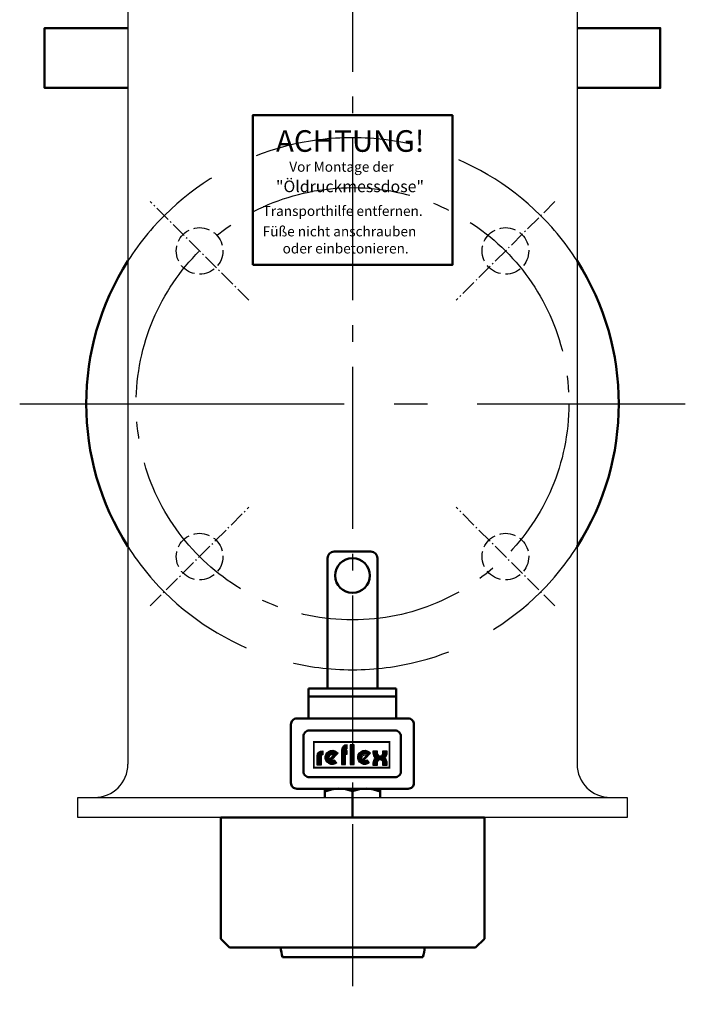
# Model space of a CAD drawing. Units: millimetres. Extents: x 8535 to 14416, y 354 to 4512.
# Drawn here: x 9705 to 9905, y 1975 to 2272 of the extents above; entities that cross this region are included whole.
import ezdxf

# ---------------------------------------------------------------- set-up
doc = ezdxf.new("R2010")
doc.units = ezdxf.units.MM
for name, pattern in [('AM_DIN_F_W050', [6.25, 4.75, -1.5]), ('AM_DIN_G_W050', [13.75, 9.75, -1.5, 1, -1.5]), ('AM_DIN_G_W050x2', [6.875, 4.75, -0.875, 0.375, -0.875])]:
    doc.linetypes.add(name, pattern=pattern)
for name, color, linetype, lineweight in [('AM_0', 7, 'Continuous', 50), ('AM_3', 6, 'AM_DIN_F_W050', 25), ('AM_4', 3, 'Continuous', 25), ('AM_7', 4, 'AM_DIN_G_W050', 25), ('AM_BOR', 7, 'Continuous', 50)]:
    doc.layers.add(name, color=color, linetype=linetype, lineweight=lineweight)
doc.styles.add('ACA_NORM', font='SIMPLEX')
doc.styles.add('NORM', font='g13f12d.shx')

# ---------------------------------------------------------------- blocks, each defined once
blk = doc.blocks.new('MEßDOSEVA')
at = {"color": 7}
for p, q in [((-7.5, 5.32), (-7.5, 44.5)), ((-5.5, 46.5), (5.5, 46.5)), ((7.5, 5.32), (7.5, 44.5)), ((-13.21, 5.32), (13.14, 5.32))]:
    blk.add_line(p, q, dxfattribs=at)
for p, q in [((-13.21, -3.7), (-13.21, 5.32)), ((13.14, -3.7), (13.14, 5.32)), ((-13.21, 2.93), (13.14, 2.93)), ((8.36, -24.82), (-8.36, -24.82)), ((-8.36, -24.82), (-8.36, -27.43)), ((0, -25.57), (0, -33.43)), ((8.36, -27.43), (8.36, -24.82)), ((-39.58, -33.43), (-39.58, -69.93)), ((39.62, -33.43), (-39.58, -33.43)), ((32.75, -33.43), (32.75, -33.43)), ((39.62, -69.93), (39.62, -33.43)), ((-39.58, -69.93), (-36.94, -72.57)), ((36.98, -72.57), (39.62, -69.93)), ((-36.94, -72.57), (36.98, -72.57)), ((-21.03, -75.43), (21.14, -75.43))]:
    blk.add_line(p, q)
for points in [[(-16.72, -24.82), (16.72, -24.82, 0.414214), (18.48, -23.06), (18.48, -5.46, 0.414214), (16.72, -3.7), (-16.72, -3.7, 0.414214), (-18.48, -5.46), (-18.48, -23.06, 0.414214)], [(-12.99, -21.37), (12.75, -21.37, 0.414214), (14.51, -19.61), (14.51, -9.03, 0.414214), (12.75, -7.27), (-12.99, -7.27, 0.414214), (-14.75, -9.03), (-14.75, -19.61, 0.414214)]]:
    blk.add_lwpolyline(points, format="xyb", close=True)
blk.add_circle((0, 39.29), 5.23)
for centre, start, end in [((-5.5, 44.5), 90, 180), ((5.5, 44.5), 0, 90)]:
    blk.add_arc(centre, 2, start, end, dxfattribs=at)
for centre, radius, start, end in [((-4.04, -35.41), 10.64, 67.6917, 113.9742), ((4.04, -35.41), 10.64, 66.0258, 112.3083), ((2.26, -68.83), 24.2, 188.8779, 195.8266), ((-2.14, -68.83), 24.2, 344.1734, 351.1221)]:
    blk.add_arc(centre, radius, start, end)
at = {"layer": 'AM_4'}
for points in [[(-1.63, -12.83), (-1.63, -11.64, 0.412244), (-3.31, -13.23), (-3.31, -17.55), (-2.12, -17.55), (-2.12, -14.46), (-1.62, -14.46), (-1.62, -13.27), (-2.12, -13.27, -0.412244), (-1.66, -12.83)], [(-8.99, -14.6, 0.412244), (-9.45, -15.03), (-9.45, -17.73), (-10.64, -17.73), (-10.64, -14.99, -0.412244), (-8.96, -13.41), (-8.96, -14.6)]]:
    blk.add_lwpolyline(points, format="xyb", dxfattribs=at)
at = {"layer": 'AM_4', "const_width": 1.18}
for points in [[(-2.71, -17.55), (-2.71, -13.29, -0.42258), (-1.64, -12.24, -0.584026)], [(-10.05, -17.74), (-10.05, -15.05, -0.42258), (-8.98, -14, -0.584026)], [(-5.03, -14.29, 2.261413), (-5.08, -16.56, 0.980224)], [(4.72, -14.29, 2.261413), (4.66, -16.56, 0.980224)], [(6.83, -13.46), (6.83, -14.14, 0.419272), (8.28, -15.56, 1.628847)], [(9.72, -13.46), (9.72, -14.14, -0.419272), (8.28, -15.56, -1.628847)], [(6.83, -17.78), (6.83, -16.98, -0.419272), (8.28, -15.56, -1.628847)], [(9.72, -17.78), (9.72, -16.98, 0.419272), (8.28, -15.56, 1.628847)]]:
    blk.add_lwpolyline(points, format="xyb", dxfattribs=at)
at = {"layer": 'AM_4'}
for points, const_width in [([(-0.08, -11.65), (-0.08, -17.56)], 1.18), ([(-4.55, -13.94), (-6.69, -16.16)], 0.591), ([(-2.14, -13.86), (-1.62, -13.86)], 1.18), ([(5.26, -14.12), (3.12, -16.34)], 0.591)]:
    blk.add_lwpolyline(points, dxfattribs=dict(at, const_width=const_width))
blk.add_lwpolyline([(-0.68, -11.65), (-0.68, -17.56), (0.51, -17.56), (0.51, -11.65)], close=True, dxfattribs=at)
for points in [[(-5.47, -16.12), (-4.7, -17.01, -2.569164), (-4.34, -14.15), (-6.4, -16.29, 0.268569)], [(-5.6, -14.61), (-6.87, -15.93, -0.802942)], [(4.28, -16.11), (5.05, -17.01, -2.569164), (5.41, -14.15), (3.35, -16.29, 0.268569)], [(4.22, -14.79), (2.94, -16.11, -0.802942)], [(9.13, -14.14), (9.13, -13.46), (10.32, -13.46), (10.32, -14.14, -0.200193), (9.72, -15.56, -0.200193), (10.32, -16.98), (10.32, -17.78), (9.13, -17.78), (9.13, -16.98, 0.431175), (8.28, -16.15, 0.431175), (7.42, -16.98), (7.42, -17.78), (6.24, -17.78), (6.24, -16.98, -0.200193), (6.83, -15.56, -0.200193), (6.24, -14.14), (6.24, -13.46), (7.42, -13.46), (7.42, -14.14, 0.431175), (8.28, -14.96, 0.431175)]]:
    blk.add_lwpolyline(points, format="xyb", close=True, dxfattribs=at)
at = {"layer": 'AM_BOR', "const_width": 0.528}
blk.add_lwpolyline([(-11.59, -10.77), (11.13, -10.77), (11.13, -18.48), (-11.59, -18.48)], close=True, dxfattribs=at)
blk = doc.blocks.new('aufkleber_achtung')
blk.add_lwpolyline([(80.81, 163), (140.81, 163), (140.81, 208), (80.81, 208)], close=True)
at = {"color": 7}
for s, height, style, p in [('ACHTUNG!', 6.5, 'NORM', (87.81, 197)), ('Füße %%unicht%%u anschrauben', 3, 'ACA_NORM', (83.81, 171.57))]:
    blk.add_text(s, height=height, dxfattribs=dict(at, style=style)).set_placement(p)
at = {"color": 2, "style": 'ACA_NORM'}
for s, height, p in [('Vor Montage der ', 3, (91.81, 191)), ('"Öldruckmessdose"', 3.5, (87.81, 184.86)), ('Transporthilfe entfernen.', 3, (83.81, 177.71))]:
    blk.add_text(s, height=height, dxfattribs=at).set_placement(p)
at = {"style": 'ACA_NORM'}
blk.add_text('oder einbetonieren.', height=3, dxfattribs=at).set_placement((89.81, 166.43))

msp = doc.modelspace()

# ---------------------------------------------------------------- linework, layer by layer
for p, q in [((9737.98, 2515.118), (9737.98, 2047.636)), ((9872.98, 2515.118), (9872.98, 2047.636)), ((9722.98, 2037.636), (9887.98, 2037.636)), ((9722.98, 2031.636), (9722.98, 2037.636)), ((9722.98, 2037.636), (9722.98, 2037.636)), ((9887.98, 2037.636), (9887.98, 2031.636)), ((9887.98, 2031.636), (9722.98, 2031.636))]:
    msp.add_line(p, q)
for centre, start, end in [((9727.98, 2047.636), 270, 0), ((9882.98, 2047.636), 180, 270)]:
    msp.add_arc(centre, 10, start, end)
at = {"layer": 'AM_0', "ltscale": 10}
for points in [[(9737.98, 2269.025), (9712.98, 2269.025), (9712.98, 2251.025), (9737.98, 2251.025)], [(9872.98, 2251.025), (9897.98, 2251.025), (9897.98, 2269.025), (9872.98, 2269.025)]]:
    msp.add_lwpolyline(points, dxfattribs=at)
at = {"layer": 'AM_0'}
for start, end in [(147.53826, 212.46174), (327.53826, 32.46174)]:
    msp.add_arc((9805.48, 2156.025), 80, start, end, dxfattribs=at)
at = {"layer": 'AM_3'}
for centre in [(9759.518, 2201.987), (9851.442, 2201.987), (9759.518, 2110.063), (9851.442, 2110.063)]:
    msp.add_circle(centre, 7, dxfattribs=at)
at = {"layer": 'AM_3', "ltscale": 10}
for start, end in [(32.46174, 147.53826), (212.46174, 327.53826)]:
    msp.add_arc((9805.48, 2156.025), 80, start, end, dxfattribs=at)
at = {"layer": 'AM_7', "ltscale": 5}
msp.add_line((9805.48, 3679.636), (9805.48, 1975.428), dxfattribs=at)
at = {"layer": 'AM_7', "linetype": 'AM_DIN_G_W050x2'}
for p, q in [((9774.367, 2187.138), (9744.669, 2216.837)), ((9866.291, 2216.837), (9836.593, 2187.138)), ((9744.669, 2095.214), (9774.367, 2124.913)), ((9866.291, 2095.214), (9836.593, 2124.913))]:
    msp.add_line(p, q, dxfattribs=at)
at = {"layer": 'AM_7', "ltscale": 10}
msp.add_line((9705.48, 2156.025), (9905.48, 2156.025), dxfattribs=at)
at = {"layer": 'AM_7', "ltscale": 5}
msp.add_circle((9805.48, 2156.025), 65, dxfattribs=at)

# ---------------------------------------------------------------- block references
at = {"layer": 'AM_0', "lineweight": 0}
msp.add_blockref('aufkleber_achtung', (9694.672, 2034.792), dxfattribs=at)
at = {"layer": 'AM_0'}
msp.add_blockref('MEßDOSEVA', (9805.48, 2065.068), dxfattribs=at)

doc.saveas('drawing.dxf')
